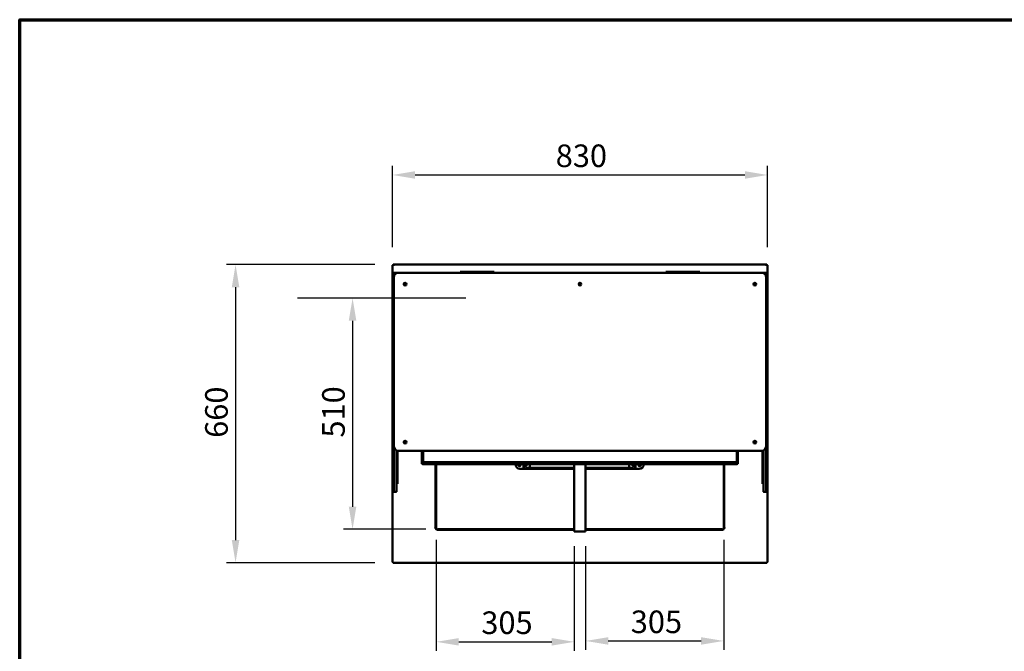
# Model space of a CAD drawing. Units: millimetres. Extents: x 65 to 5840, y 100 to 4100.
# Drawn here: x 100 to 2279, y 2701 to 4100 of the extents above; entities that cross this region are included whole.
import ezdxf

# ---------------------------------------------------------------- set-up
doc = ezdxf.new("R2010")
doc.units = ezdxf.units.MM
doc.header["$LTSCALE"] = 20
for name, color, linetype, lineweight in [('Border (ISO)', 7, 'Continuous', 70), ('Dimension (ISO)', 7, 'Continuous', 25), ('Sketch Geometry (ISO)', 7, 'Continuous', 25), ('Visible (ISO)', 7, 'Continuous', 50)]:
    doc.layers.add(name, color=color, linetype=linetype, lineweight=lineweight)
doc.styles.add('Note Text (ISO)', font='tahoma.ttf')
doc.dimstyles.new('Default (ISO)', dxfattribs={"dimscale": 20, "dimtxt": 2.5, "dimasz": 2.5, "dimexe": 1, "dimexo": 2, "dimgap": 0.762, "dimtad": 1, "dimtoh": 1, "dimdec": 1, "dimrnd": 1e-08, "dimzin": 0, "dimdsep": 46, "dimtxsty": 'Note Text (ISO)', "dimcen": 0.09, "dimdle": 10, "dimclrd": 256, "dimclre": 256, "dimclrt": 256, "dimadec": 1, "dimazin": 0, "dimtfac": 1.40208, "dimtmove": 0, "dimatfit": 3, "dimfxl": 1, "dimtolj": 1, "dimtzin": 0, "dimlwd": -1, "dimlwe": -1, "dimarcsym": 0})

# ---------------------------------------------------------------- blocks, each defined once
blk = doc.blocks.new('Borders Default Border')
at = {"layer": 'Border (ISO)', "flags": 128}
blk.add_lwpolyline([(5, 5), (5, 205), (292, 205), (292, 5), (5, 5)], dxfattribs=at)
blk = doc.blocks.new('*D6')
at = {"layer": 'Defpoints', "color": 0, "transparency": 16777216}
for p in [(1754.8, 3756.1), (924.8, 3556.1), (1754.8, 3556.1)]:
    blk.add_point(p, dxfattribs=at)
at = {"layer": 'Dimension (ISO)', "transparency": 16777216}
for p, q in [((924.8, 3596.1), (924.8, 3776.1)), ((1754.8, 3596.1), (1754.8, 3776.1)), ((974.8, 3756.1), (1704.8, 3756.1))]:
    blk.add_line(p, q, dxfattribs=at)
for points in [[(974.8, 3764.4), (974.8, 3747.8), (924.8, 3756.1)], [(1704.8, 3764.4), (1704.8, 3747.8), (1754.8, 3756.1)]]:
    blk.add_solid(points, dxfattribs=at)
at = {"layer": 'Dimension (ISO)', "transparency": 16777216, "insert": (1286.1, 3823.6), "char_height": 50, "attachment_point": 1, "style": 'Note Text (ISO)'}
blk.add_mtext('\\A1;830', dxfattribs=at)
blk = doc.blocks.new('*D7')
at = {"layer": 'Defpoints', "color": 0, "transparency": 16777216}
for p in [(926.1, 3557.5), (577.7, 2897.5), (926.1, 2897.5)]:
    blk.add_point(p, dxfattribs=at)
at = {"layer": 'Dimension (ISO)', "transparency": 16777216}
for p, q in [((886.1, 3557.5), (557.7, 3557.5)), ((577.7, 3507.5), (577.7, 2947.5)), ((886.1, 2897.5), (557.7, 2897.5))]:
    blk.add_line(p, q, dxfattribs=at)
for points in [[(569.4, 3507.5), (586, 3507.5), (577.7, 3557.5)], [(569.4, 2947.5), (586, 2947.5), (577.7, 2897.5)]]:
    blk.add_solid(points, dxfattribs=at)
at = {"layer": 'Dimension (ISO)', "transparency": 16777216, "insert": (510.4, 3174), "char_height": 50, "attachment_point": 1, "rotation": 90, "style": 'Note Text (ISO)'}
blk.add_mtext('\\A1;660', dxfattribs=at)
blk = doc.blocks.new('*D21')
at = {"layer": 'Defpoints', "color": 0, "transparency": 16777216}
for p in [(1021.6, 2988.4), (1327.3, 2974.5), (1327.3, 2722.3)]:
    blk.add_point(p, dxfattribs=at)
at = {"layer": 'Dimension (ISO)', "transparency": 16777216}
for p, q in [((1021.6, 2948.4), (1021.6, 2702.3)), ((1327.3, 2934.5), (1327.3, 2702.3)), ((1071.6, 2722.3), (1277.3, 2722.3))]:
    blk.add_line(p, q, dxfattribs=at)
for points in [[(1071.6, 2730.6), (1071.6, 2714), (1021.6, 2722.3)], [(1277.3, 2730.6), (1277.3, 2714), (1327.3, 2722.3)]]:
    blk.add_solid(points, dxfattribs=at)
at = {"layer": 'Dimension (ISO)', "transparency": 16777216, "insert": (1121.5, 2789.6), "char_height": 50, "attachment_point": 1, "style": 'Note Text (ISO)'}
blk.add_mtext('\\A1;305', dxfattribs=at)
blk = doc.blocks.new('*D22')
at = {"layer": 'Defpoints', "color": 0, "transparency": 16777216}
for p in [(1657.9, 2988.4), (1352.3, 2974.5), (1657.9, 2724.3)]:
    blk.add_point(p, dxfattribs=at)
at = {"layer": 'Dimension (ISO)', "transparency": 16777216}
for p, q in [((1657.9, 2948.4), (1657.9, 2704.3)), ((1352.3, 2934.5), (1352.3, 2704.3)), ((1402.3, 2724.3), (1607.9, 2724.3))]:
    blk.add_line(p, q, dxfattribs=at)
for points in [[(1402.3, 2732.6), (1402.3, 2716), (1352.3, 2724.3)], [(1607.9, 2732.6), (1607.9, 2716), (1657.9, 2724.3)]]:
    blk.add_solid(points, dxfattribs=at)
at = {"layer": 'Dimension (ISO)', "transparency": 16777216, "insert": (1452.2, 2791.6), "char_height": 50, "attachment_point": 1, "style": 'Note Text (ISO)'}
blk.add_mtext('\\A1;305', dxfattribs=at)
blk = doc.blocks.new('*D23')
at = {"layer": 'Defpoints', "color": 0, "transparency": 16777216}
for p in [(836.6, 3483.3), (836.6, 2971.6), (1038.5, 2971.6)]:
    blk.add_point(p, dxfattribs=at)
at = {"layer": 'Dimension (ISO)', "transparency": 16777216}
for p, q in [((836.6, 3433.3), (836.6, 3021.6)), ((998.5, 2971.6), (816.6, 2971.6))]:
    blk.add_line(p, q, dxfattribs=at)
for points in [[(828.2, 3433.3), (844.9, 3433.3), (836.6, 3483.3)], [(828.2, 3021.6), (844.9, 3021.6), (836.6, 2971.6)]]:
    blk.add_solid(points, dxfattribs=at)
at = {"layer": 'Dimension (ISO)', "transparency": 16777216, "insert": (769.3, 3174.6), "char_height": 50, "attachment_point": 1, "rotation": 90, "style": 'Note Text (ISO)'}
blk.add_mtext('\\A1;510', dxfattribs=at)

msp = doc.modelspace()

# ---------------------------------------------------------------- linework, layer by layer
at = {"layer": 'Sketch Geometry (ISO)'}
msp.add_line((1087, 3483.3), (714.8, 3483.3), dxfattribs=at)
at = {"layer": 'Visible (ISO)'}
for p, q in [((924.8, 3556.1), (927, 3555.1)), ((926, 3556.1), (924.8, 3556.1)), ((924.8, 2898.8), (924.8, 3556.1)), ((927, 3555.1), (926, 3556.1)), ((926.1, 3556.3), (926.1, 3557.5)), ((927.1, 3555.3), (926.1, 3557.5)), ((926.1, 3557.5), (1753.4, 3557.5)), ((927.1, 3555.3), (926.1, 3556.3)), ((926.1, 3556), (926.1, 3556.3)), ((927.1, 3555.3), (927, 3555.1)), ((1753.4, 3557.5), (1752.4, 3555.3)), ((1752.4, 3555.3), (1753.4, 3556.3)), ((1752.6, 3555.1), (1752.4, 3555.3)), ((1752.6, 3555.1), (1754.8, 3556.1)), ((1752.6, 3555.1), (1753.6, 3556.1)), ((1753.4, 3556.3), (1753.4, 3557.5)), ((1753.4, 3556), (1753.4, 3556.3)), ((1753.6, 3556.1), (1754.8, 3556.1)), ((1754.8, 3556.1), (1754.8, 2898.8)), ((927.8, 3534.5), (927.8, 3538.5)), ((927.8, 3529.5), (927.8, 3533)), ((928.6, 3533.5), (928.3, 3533.5)), ((928.8, 3539.5), (937.8, 3539.5)), ((1741.8, 3539.5), (937.8, 3539.5)), ((1074.8, 3541.5), (1075.6, 3541.5)), ((1074.8, 3539.5), (1074.8, 3541.5)), ((1079.1, 3541.5), (1075.6, 3541.5)), ((1145.4, 3541.5), (1079.1, 3541.5)), ((1148.9, 3541.5), (1145.4, 3541.5)), ((1148.9, 3541.5), (1149.8, 3541.5)), ((1149.8, 3539.5), (1149.8, 3541.5)), ((1529.8, 3541.5), (1530.6, 3541.5)), ((1529.8, 3539.5), (1529.8, 3541.5)), ((1534.1, 3541.5), (1530.6, 3541.5)), ((1600.4, 3541.5), (1534.1, 3541.5)), ((1603.9, 3541.5), (1600.4, 3541.5)), ((1603.9, 3541.5), (1604.8, 3541.5)), ((1604.8, 3539.5), (1604.8, 3541.5)), ((1741.8, 3539.5), (1750.8, 3539.5)), ((1751.3, 3533.5), (1750.9, 3533.5)), ((1751.8, 3534.5), (1751.8, 3538.5)), ((1751.8, 3533), (1751.8, 3529.5)), ((925.8, 3517.5), (927.8, 3517.5)), ((925.8, 3516.6), (925.8, 3517.5)), ((925.8, 3516.6), (925.8, 3513.1)), ((925.8, 3513.1), (925.8, 3446.8)), ((927.8, 3529.5), (927.8, 3155.5)), ((1751.8, 3155.5), (1751.8, 3529.5)), ((1751.8, 3517.5), (1753.8, 3517.5)), ((1753.8, 3517.5), (1753.8, 3516.6)), ((1753.8, 3513.1), (1753.8, 3516.6)), ((1753.8, 3446.8), (1753.8, 3513.1)), ((925.8, 3446.8), (925.8, 3443.3)), ((925.8, 3442.5), (925.8, 3443.3)), ((1753.8, 3443.3), (1753.8, 3446.8)), ((1753.8, 3443.3), (1753.8, 3442.5)), ((925.8, 3442.5), (927.8, 3442.5)), ((1751.8, 3442.5), (1753.8, 3442.5)), ((926.3, 3186.6), (926.3, 3265.6)), ((927.8, 3265.6), (926.3, 3265.6)), ((1753.3, 3265.6), (1751.8, 3265.6)), ((1753.3, 3265.6), (1753.3, 3186.6)), ((926.3, 3186.6), (927.8, 3186.6)), ((1751.8, 3186.6), (1753.3, 3186.6)), ((925.8, 3147.5), (927.8, 3147.5)), ((925.8, 3146.6), (925.8, 3147.5)), ((925.8, 3146.6), (925.8, 3143.1)), ((925.8, 3143.1), (925.8, 3076.8)), ((927.8, 3155.5), (927.8, 3153.8)), ((927.8, 3144.5), (927.8, 3153.8)), ((927.8, 3144.5), (927.8, 3054.7)), ((933.8, 3146.3), (933.8, 3144.5)), ((933.8, 3054.7), (933.8, 3144.5)), ((935.8, 3143.1), (935.8, 3145.7)), ((935.8, 3076.8), (935.8, 3143.1)), ((937.8, 3145.5), (1741.8, 3145.5)), ((990.2, 3145.5), (990.2, 3116.8)), ((992.7, 3119.8), (992.7, 3145.5)), ((1686.7, 3145.5), (1686.7, 3119.8)), ((1689.2, 3145.5), (1689.2, 3116.8)), ((1743.8, 3145.7), (1743.8, 3143.1)), ((1743.8, 3143.1), (1743.8, 3076.8)), ((1745.8, 3144.5), (1745.8, 3146.3)), ((1745.8, 3144.5), (1745.8, 3054.7)), ((1751.8, 3153.8), (1751.8, 3155.5)), ((1751.8, 3153.8), (1751.8, 3144.5)), ((1751.8, 3147.5), (1753.8, 3147.5)), ((1751.8, 3054.7), (1751.8, 3144.5)), ((1753.8, 3147.5), (1753.8, 3146.6)), ((1753.8, 3143.1), (1753.8, 3146.6)), ((1753.8, 3076.8), (1753.8, 3143.1)), ((992.4, 3117.8), (990.2, 3116.8)), ((991.4, 3116.8), (990.2, 3116.8)), ((992.4, 3117.8), (991.4, 3116.8)), ((991.5, 3115.5), (992.5, 3117.7)), ((992.5, 3117.7), (991.5, 3116.7)), ((991.5, 3116.7), (991.5, 3115.5)), ((992.4, 3117.8), (992.5, 3117.7)), ((1686.7, 3119.8), (992.7, 3119.8)), ((1065.2, 3117.7), (1065.2, 3119.8)), ((1065.2, 3117.7), (1065.2, 3115.5)), ((1065.2, 3116.7), (1067.2, 3116.7)), ((1067.2, 3116.7), (1069.2, 3116.7)), ((1067.2, 3115.5), (1067.2, 3116.7)), ((1091.2, 3116.7), (1069.2, 3116.7)), ((1091.2, 3116.7), (1093.2, 3116.7)), ((1093.2, 3115.5), (1093.2, 3116.7)), ((1093.2, 3116.7), (1095.2, 3116.7)), ((1095.2, 3119.8), (1095.2, 3117.7)), ((1095.2, 3115.5), (1095.2, 3117.7)), ((1584.2, 3119.8), (1584.2, 3117.7)), ((1584.2, 3115.5), (1584.2, 3117.7)), ((1586.2, 3116.7), (1584.2, 3116.7)), ((1588.2, 3116.7), (1586.2, 3116.7)), ((1586.2, 3115.5), (1586.2, 3116.7)), ((1588.2, 3116.7), (1610.2, 3116.7)), ((1612.2, 3116.7), (1610.2, 3116.7)), ((1612.2, 3115.5), (1612.2, 3116.7)), ((1614.2, 3116.7), (1612.2, 3116.7)), ((1614.2, 3117.7), (1614.2, 3119.8)), ((1614.2, 3117.7), (1614.2, 3115.5)), ((1687, 3117.8), (1686.9, 3117.7)), ((1687.9, 3115.5), (1686.9, 3117.7)), ((1686.9, 3117.7), (1687.9, 3116.7)), ((1687, 3117.8), (1689.2, 3116.8)), ((1687, 3117.8), (1688, 3116.8)), ((1687.9, 3116.7), (1687.9, 3115.5)), ((1688, 3116.8), (1689.2, 3116.8)), ((1065.2, 3115.5), (991.5, 3115.5)), ((1020.4, 2988.4), (1020.4, 3115.5)), ((1021.6, 2988.4), (1021.6, 3115.5)), ((1067.2, 3115.5), (1065.2, 3115.5)), ((1067.2, 3115.5), (1069.2, 3115.5)), ((1091.2, 3115.5), (1069.2, 3115.5)), ((1091.2, 3115.5), (1093.2, 3115.5)), ((1095.2, 3115.5), (1093.2, 3115.5)), ((1095.2, 3115.5), (1584.2, 3115.5)), ((1214.8, 3105.5), (1206.8, 3105.5)), ((1214.8, 3107.2), (1214.8, 3115.5)), ((1214.8, 3105.5), (1214.8, 3107.2)), ((1327.3, 3105.5), (1214.8, 3105.5)), ((1218.8, 3115.5), (1218.8, 3112.5)), ((1223.8, 3107.5), (1227.8, 3107.5)), ((1227.8, 3107.5), (1228.8, 3107.5)), ((1228.8, 3107.5), (1228.8, 3115.5)), ((1228.8, 3107.5), (1230.5, 3107.5)), ((1327.3, 3107.5), (1230.5, 3107.5)), ((1327.3, 2974.5), (1327.3, 3115.5)), ((1352.3, 3115.5), (1352.3, 2974.5)), ((1447.1, 3107.5), (1352.3, 3107.5)), ((1462.8, 3105.5), (1352.3, 3105.5)), ((1447.1, 3107.5), (1448.8, 3107.5)), ((1448.8, 3115.5), (1448.8, 3107.5)), ((1449.8, 3107.5), (1448.8, 3107.5)), ((1453.8, 3107.5), (1449.8, 3107.5)), ((1458.8, 3112.5), (1458.8, 3115.5)), ((1462.8, 3115.5), (1462.8, 3107.2)), ((1462.8, 3105.5), (1462.8, 3107.2)), ((1470.8, 3105.5), (1462.8, 3105.5)), ((1584.2, 3115.5), (1586.2, 3115.5)), ((1588.2, 3115.5), (1586.2, 3115.5)), ((1588.2, 3115.5), (1610.2, 3115.5)), ((1612.2, 3115.5), (1610.2, 3115.5)), ((1612.2, 3115.5), (1614.2, 3115.5)), ((1614.2, 3115.5), (1687.9, 3115.5)), ((1657.9, 3115.5), (1657.9, 2988.4)), ((1659.1, 3115.5), (1659.1, 2988.4)), ((925.8, 3076.8), (925.8, 3073.3)), ((925.8, 3072.5), (925.8, 3073.3)), ((925.8, 3072.5), (927.8, 3072.5)), ((933.8, 3072.5), (935.8, 3072.5)), ((935.8, 3073.3), (935.8, 3076.8)), ((935.8, 3073.3), (935.8, 3072.5)), ((1743.8, 3076.8), (1743.8, 3073.3)), ((1743.8, 3072.5), (1743.8, 3073.3)), ((1743.8, 3072.5), (1745.8, 3072.5)), ((1751.8, 3072.5), (1753.8, 3072.5)), ((1753.8, 3073.3), (1753.8, 3076.8)), ((1753.8, 3073.3), (1753.8, 3072.5)), ((927.8, 3054.6), (927.8, 3054.7)), ((928.3, 3054.1), (933.3, 3054.1)), ((933.8, 3054.7), (933.8, 3054.6)), ((1745.8, 3054.6), (1745.8, 3054.7)), ((1746.3, 3054.1), (1751.3, 3054.1)), ((1751.8, 3054.7), (1751.8, 3054.6)), ((1020.4, 2984.9), (1020.4, 2988.4)), ((1021.6, 2988.4), (1021.6, 2984.9)), ((1657.9, 2984.9), (1657.9, 2988.4)), ((1659.1, 2988.4), (1659.1, 2984.9)), ((1020.4, 2974.4), (1019.4, 2974.4)), ((1019.4, 2974.3), (1019.4, 2974.4)), ((1019.4, 2974.4), (1019.4, 2974.4)), ((1020.4, 2974.3), (1019.4, 2974.3)), ((1020.4, 2984.9), (1020.4, 2974.4)), ((1020.4, 2974.4), (1021.6, 2974.4)), ((1021.6, 2974.4), (1021.6, 2984.9)), ((1034.9, 2971.6), (1024.4, 2971.6)), ((1024.4, 2971.6), (1024.4, 2970.4)), ((1024.4, 2970.4), (1034.9, 2970.4)), ((1024.4, 2970.4), (1024.4, 2969.4)), ((1024.4, 2969.3), (1024.4, 2970.4)), ((1024.4, 2969.4), (1024.4, 2969.3)), ((1024.4, 2969.3), (1024.4, 2969.3)), ((1034.9, 2971.6), (1038.5, 2971.6)), ((1038.5, 2970.4), (1034.9, 2970.4)), ((1322.3, 2971.6), (1038.5, 2971.6)), ((1322.3, 2970.4), (1038.5, 2970.4)), ((1322.3, 2971.6), (1327.3, 2971.6)), ((1327.3, 2970.4), (1322.3, 2970.4)), ((1327.3, 2974.5), (1329.5, 2974.5)), ((1329.5, 2974.4), (1327.3, 2974.4)), ((1327.3, 2968.5), (1327.3, 2974.4)), ((1327.3, 2968.5), (1327.3, 2966.3)), ((1352.3, 2966.3), (1327.3, 2966.3)), ((1329.5, 2974.5), (1329.5, 2974.5)), ((1329.5, 2974.5), (1329.5, 2974.4)), ((1350, 2974.4), (1350, 2974.5)), ((1350, 2974.5), (1350.1, 2974.5)), ((1352.3, 2974.4), (1350, 2974.4)), ((1350.1, 2974.5), (1352.3, 2974.5)), ((1352.3, 2974.4), (1352.3, 2968.5)), ((1352.3, 2971.6), (1357.3, 2971.6)), ((1357.3, 2970.4), (1352.3, 2970.4)), ((1352.3, 2966.3), (1352.3, 2968.5)), ((1641, 2971.6), (1357.3, 2971.6)), ((1641, 2970.4), (1357.3, 2970.4)), ((1641, 2971.6), (1644.6, 2971.6)), ((1644.6, 2970.4), (1641, 2970.4)), ((1655.1, 2971.6), (1644.6, 2971.6)), ((1644.6, 2970.4), (1655.1, 2970.4)), ((1655.1, 2970.4), (1655.1, 2971.6)), ((1655.1, 2970.4), (1655.1, 2969.4)), ((1655.1, 2970.4), (1655.1, 2969.3)), ((1655.1, 2969.3), (1655.1, 2969.4)), ((1655.1, 2969.3), (1655.1, 2969.3)), ((1657.9, 2984.9), (1657.9, 2974.4)), ((1657.9, 2974.4), (1659.1, 2974.4)), ((1659.1, 2974.4), (1659.1, 2984.9)), ((1659.1, 2974.4), (1660.1, 2974.4)), ((1660.1, 2974.3), (1659.1, 2974.3)), ((1660.1, 2974.4), (1660.1, 2974.4)), ((1660.1, 2974.4), (1660.1, 2974.3)), ((927, 2899.8), (924.8, 2898.8)), ((926, 2898.8), (924.8, 2898.8)), ((927, 2899.8), (926, 2898.8)), ((926.1, 2897.5), (927.1, 2899.7)), ((927.1, 2899.7), (926.1, 2898.7)), ((926.1, 2898.9), (926.1, 2898.7)), ((926.1, 2898.7), (926.1, 2897.5)), ((927, 2899.8), (927.1, 2899.7)), ((1752.4, 2899.7), (1752.6, 2899.8)), ((1752.4, 2899.7), (1753.4, 2897.5)), ((1752.4, 2899.7), (1753.4, 2898.7)), ((1754.8, 2898.8), (1752.6, 2899.8)), ((1752.6, 2899.8), (1753.6, 2898.8)), ((1753.4, 2898.9), (1753.4, 2898.7)), ((1753.4, 2898.7), (1753.4, 2897.5)), ((1753.6, 2898.8), (1754.8, 2898.8)), ((1753.4, 2897.5), (926.1, 2897.5))]:
    msp.add_line(p, q, dxfattribs=at)
for centre, radius in [((952.8, 3514.5), 3), ((952.8, 3514.5), 1.65), ((1339.8, 3514.5), 3), ((1339.8, 3514.5), 1.65), ((1726.8, 3514.5), 3), ((1726.8, 3514.5), 1.65), ((952.8, 3164.5), 3), ((952.8, 3164.5), 1.65), ((1726.8, 3164.5), 3), ((1726.8, 3164.5), 1.65)]:
    msp.add_circle(centre, radius, dxfattribs=at)
for centre, radius, start, end in [((928.8, 3538.5), 1, 90, 180), ((937.8, 3529.5), 10, 90, 180), ((928.8, 3534.5), 1, 180, 260.8192), ((928.3, 3533), 0.5, 90, 180), ((1741.8, 3529.5), 10, 0, 90), ((1750.8, 3538.5), 1, 0, 90), ((1750.8, 3534.5), 1, 279.1808, 0), ((1751.3, 3533), 0.5, 0, 90), ((937.8, 3155.5), 10, 180, 270), ((1741.8, 3155.5), 10, 270, 0), ((1206.8, 3115.5), 10, 180, 270), ((1205.8, 3114.5), 3.2, 161.79, 18.21), ((1223.8, 3112.5), 5, 180, 270), ((1221.8, 3115.5), 1.65, 180, 0), ((1453.8, 3112.5), 5, 270, 0), ((1455.8, 3115.5), 1.65, 180, 0), ((1471.8, 3114.5), 3.2, 161.79, 18.21), ((1470.8, 3115.5), 10, 270, 0), ((928.3, 3054.6), 0.5, 180, 270), ((933.3, 3054.6), 0.5, 270, 0), ((1746.3, 3054.6), 0.5, 180, 270), ((1751.3, 3054.6), 0.5, 270, 0), ((1024.4, 2974.4), 4, 180.1432, 269.8568), ((1655.1, 2974.4), 4, 270.1432, 359.8568)]:
    msp.add_arc(centre, radius, start, end, dxfattribs=at)

# ---------------------------------------------------------------- block references
at = {"xscale": 20, "yscale": 20, "zscale": 20}
msp.add_blockref('Borders Default Border', (0, 0), dxfattribs=at)

# ---------------------------------------------------------------- dimensions: what is measured, and where the dimension line sits
at = {"layer": 'Dimension (ISO)'}
for base, p1, p2, override, picture, middle in [((1754.8, 3756.1), (924.8, 3556.1), (1754.8, 3556.1), {"dimgap": 0.762, "dimtoh": 0, "dimdec": 0, "dimtol": 0, "dimlim": 0, "dimtp": 0, "dimtm": 0, "dimtdec": 2, "dimtofl": 0, "dimatfit": 1}, '*D6', (1339.8, 3756.1)), ((1327.3, 2722.3), (1021.6, 2988.4), (1327.3, 2974.5), {"dimgap": 0.762, "dimtoh": 0, "dimdec": 0, "dimlfac": 0.997873, "dimtol": 0, "dimlim": 0, "dimtp": 0, "dimtm": 0, "dimtdec": 2, "dimtofl": 0, "dimatfit": 1}, '*D21', (1174.4, 2722.3))]:
    dim = msp.add_linear_dim(base=base, p1=p1, p2=p2, dimstyle='Default (ISO)', override=override, dxfattribs=at)
    dim.commit()
    dim.dimension.update_dxf_attribs({"geometry": picture, "text_midpoint": middle, "dimtype": 160})
for base, p1, p2, angle, override, picture, middle in [((577.7, 2897.5), (926.1, 3557.5), (926.1, 2897.5), 270, {"dimgap": 0.762, "dimtoh": 0, "dimdec": 0, "dimtol": 0, "dimlim": 0, "dimtp": 0, "dimtm": 0, "dimtdec": 2, "dimtofl": 0, "dimatfit": 1}, '*D7', (577.7, 3227.5)), ((836.6, 2971.6), (836.6, 3483.3), (1038.5, 2971.6), 90, {"dimgap": 0.762, "dimtoh": 0, "dimdec": 0, "dimlfac": 0.996639, "dimse1": 1, "dimtol": 0, "dimlim": 0, "dimtp": 0, "dimtm": 0, "dimtdec": 2, "dimtofl": 0, "dimatfit": 1}, '*D23', (836.6, 3227.4)), ((1657.9, 2724.3), (1352.3, 2974.5), (1657.9, 2988.4), 180, {"dimgap": 0.762, "dimtoh": 0, "dimdec": 0, "dimlfac": 0.997873, "dimtol": 0, "dimlim": 0, "dimtp": 0, "dimtm": 0, "dimtdec": 2, "dimtofl": 0, "dimatfit": 1}, '*D22', (1505.1, 2724.3))]:
    dim = msp.add_linear_dim(base=base, p1=p1, p2=p2, angle=angle, dimstyle='Default (ISO)', override=override, dxfattribs=at)
    dim.commit()
    dim.dimension.update_dxf_attribs({"geometry": picture, "text_midpoint": middle, "dimtype": 160})

doc.saveas('drawing.dxf')
